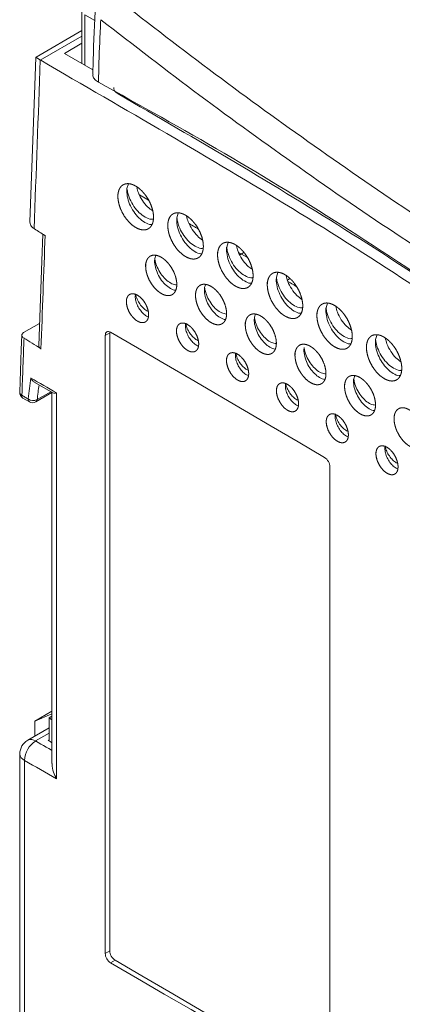
# Model space of a CAD drawing. Units: millimetres. Extents: x 0 to 420, y 0 to 297.
# Drawn here: x 333 to 348, y 219 to 258 of the extents above; entities that cross this region are included whole.
import ezdxf

# ---------------------------------------------------------------- set-up
doc = ezdxf.new("R2010")
doc.units = ezdxf.units.MM

msp = doc.modelspace()

# ---------------------------------------------------------------- linework, layer by layer
at = {"color": 7, "linetype": 'Continuous', "lineweight": 15}
for p, q in [((335.796, 258.58), (335.796, 256.494)), ((335.796, 257.791), (333.983, 256.745)), ((335.106, 256.894), (335.796, 257.292)), ((336.236, 256.239), (335.106, 256.894)), ((337.637, 251.738), (337.581, 251.553)), ((339.609, 250.588), (339.554, 250.403)), ((341.578, 249.424), (341.523, 249.24)), ((338.719, 248.919), (338.679, 248.792)), ((341.993, 249.033), (342.34, 248.83)), ((342.042, 248.938), (342.199, 249.029)), ((343.544, 248.239), (343.489, 248.055)), ((340.686, 247.753), (340.651, 247.641)), ((343.923, 247.942), (344.023, 248)), ((345.506, 247.024), (345.451, 246.841)), ((342.661, 246.602), (342.62, 246.471)), ((334.124, 246.228), (333.493, 245.864)), ((336.898, 245.858), (336.721, 245.756)), ((336.898, 245.858), (336.898, 221.443)), ((336.721, 221.341), (336.721, 245.756)), ((347.458, 245.753), (347.409, 245.59)), ((333.938, 243.895), (334.644, 243.487)), ((346.585, 244.167), (346.546, 244.042)), ((333.974, 243.128), (334.615, 243.498)), ((334.615, 243.503), (334.615, 228.846)), ((334.798, 243.482), (334.798, 228.233)), ((333.462, 243.28), (333.724, 243.128)), ((345.607, 216.143), (345.607, 240.558)), ((333.933, 230.52), (334.615, 230.914)), ((334.615, 230.808), (333.933, 230.52)), ((334.499, 230.643), (334.615, 230.71)), ((334.499, 229.734), (334.499, 230.643)), ((334.499, 230.643), (334.615, 230.575)), ((334.499, 230.251), (333.656, 229.765)), ((333.933, 230.52), (333.933, 229.924)), ((334.463, 229.754), (334.499, 229.774)), ((333.343, 229.223), (333.343, 218.671)), ((333.526, 228.968), (333.526, 218.416)), ((336.898, 221.443), (336.721, 221.341)), ((337.11, 221.076), (336.933, 220.974))]:
    msp.add_line(p, q, dxfattribs=at)
at = {"color": 8, "linetype": 'Continuous', "lineweight": 15}
for p, q in [((336.311, 258.186), (335.913, 258.416)), ((335.913, 258.416), (335.913, 256.426)), ((335.796, 257.578), (334.152, 256.629)), ((334.025, 243.216), (334.569, 243.53)), ((334.499, 230.04), (333.968, 229.734))]:
    msp.add_line(p, q, dxfattribs=at)
at = {"color": 7, "linetype": 'Continuous', "lineweight": 15, "flags": 128}
for points in [[(333.98, 256.739), (333.926, 255.262), (333.741, 250.237)], [(338.075, 251.302), (338.362, 251.136), (338.428, 251.098)], [(334.254, 249.752), (334.215, 248.698), (334.091, 245.343)], [(345.397, 240.927), (344.343, 241.548), (343.287, 242.168), (342.23, 242.788), (341.173, 243.407), (340.114, 244.025), (339.055, 244.644), (337.994, 245.261), (336.933, 245.878)], [(333.42, 245.763), (333.399, 245.198), (333.337, 243.506)], [(333.779, 244.071), (333.906, 243.998), (334.034, 243.924), (334.161, 243.85), (334.288, 243.777), (334.416, 243.703), (334.543, 243.629), (334.67, 243.556), (334.798, 243.482)], [(333.41, 243.394), (333.443, 243.375), (333.476, 243.356), (333.509, 243.337), (333.541, 243.318), (333.574, 243.3), (333.607, 243.281), (333.64, 243.262), (333.673, 243.243)], [(334.615, 229.666), (334.613, 229.667), (334.538, 229.711), (334.463, 229.754)], [(334.798, 228.233), (334.639, 228.325), (334.48, 228.417), (334.321, 228.509), (334.162, 228.601), (334.003, 228.693), (333.844, 228.784), (333.685, 228.876), (333.526, 228.968)], [(345.397, 216.022), (344.343, 216.643), (343.287, 217.263), (342.23, 217.883), (341.173, 218.502), (340.114, 219.121), (339.055, 219.739), (337.994, 220.357), (336.933, 220.974)], [(337.11, 221.076), (338.171, 220.459), (339.232, 219.841), (340.291, 219.223), (341.35, 218.604), (342.407, 217.985), (343.464, 217.365), (344.519, 216.745), (345.574, 216.124)]]:
    msp.add_lwpolyline(points, dxfattribs=at)
at = {"color": 8, "linetype": 'Continuous', "lineweight": 15, "flags": 128}
msp.add_lwpolyline([(333.968, 229.734), (334.072, 229.674), (334.176, 229.614), (334.28, 229.554), (334.384, 229.494), (334.487, 229.434), (334.591, 229.374), (334.615, 229.36)], dxfattribs=at)
at = {"color": 7, "linetype": 'Continuous', "lineweight": 15}
for centre, radius, start, end in [((333.538, 245.758), 0.115, 112.7123, 247.2), ((333.587, 243.496), 0.25, 177.8877, 240.0037), ((333.871, 243.525), 0.345, 234.8819, 296.3753), ((333.849, 243.345), 0.25, 239.9926, 299.9973), ((333.968, 229.223), 0.625, 119.9973, 180), ((334.486, 228.924), 0.96, 122.6009, 177.3939)]:
    msp.add_arc(centre, radius, start, end, dxfattribs=at)
at = {"color": 8, "linetype": 'Continuous', "lineweight": 15}
for centre, radius, start, end in [((333.465, 243.51), 0.128, 181.8576, 244.7256), ((333.531, 243.38), 0.122, 173.2566, 235.4473), ((333.798, 243.23), 0.126, 174.3809, 234.3073), ((333.913, 243.221), 0.111, 303.2982, 357.1226), ((333.785, 229.478), 0.314, 54.3823, 114.3071), ((333.656, 229.254), 0.314, 185.6933, 245.6208)]:
    msp.add_arc(centre, radius, start, end, dxfattribs=at)
at = {"color": 7, "linetype": 'Continuous', "lineweight": 15}
for centre, major_axis, ratio, start_param, end_param in [((-844.203, -443.169), (1203.991, 31948.633), 0.036016, 4.735443, 4.735652), ((-844.203, -429.569), (1665.001, -62.774), 0.600822, 0.807285, 0.80763), ((-844.203, -454.438), (1203.997, 31941.318), 0.036025, 4.735653, 4.735794), ((-844.203, -435.82), (1203.997, 31941.292), 0.036025, 4.735013, 4.735084), ((-844.203, -434.146), (1665.001, -62.77), 0.600821, 0.807424, 0.807994), ((-844.203, -438.465), (1278.485, 9224.918), 0.115697, 4.802379, 4.802469)]:
    msp.add_ellipse(centre, major_axis=major_axis, ratio=ratio, start_param=start_param, end_param=end_param, dxfattribs=at)
at = {"color": 8, "linetype": 'Continuous', "lineweight": 15}
msp.add_ellipse((-844.028, -438.594), major_axis=(1278.695, 9224.823), ratio=0.115714, start_param=4.802395, end_param=4.802459, dxfattribs=at)
at = {"color": 7, "linetype": 'Continuous', "lineweight": 15}
for points, knots in [([(385.117, 233.392), (385.117, 233.392), (385.084, 233.546), (384.897, 234.271), (384.5, 235.55), (383.777, 237.213), (382.879, 238.791), (381.865, 240.235), (380.741, 241.552), (379.419, 242.862), (377.917, 244.147), (376.254, 245.4), (374.583, 246.521), (372.91, 247.545), (371.242, 248.507), (368.677, 249.95), (365.195, 251.941), (360.791, 254.574), (356.383, 257.372), (352.551, 260.076), (349.284, 262.426), (347.485, 263.8), (346.586, 264.487)], [0, 0, 0, 0, 0, 0.009674, 0.043488, 0.07724, 0.10757, 0.13789, 0.167602, 0.197353, 0.237644, 0.278017, 0.318674, 0.359575, 0.400511, 0.441178, 0.547741, 0.654376, 0.760931, 0.867387, 0.933709, 1, 1, 1, 1]), ([(385.294, 233.871), (385.248, 234.057), (385.126, 234.546), (384.875, 235.34), (384.531, 236.26), (384.127, 237.17), (383.666, 238.062), (383.171, 238.896), (382.641, 239.682), (382.075, 240.434), (381.465, 241.169), (380.807, 241.887), (380.112, 242.579), (379.375, 243.247), (378.582, 243.912), (377.708, 244.59), (376.711, 245.313), (375.526, 246.13), (374.163, 247.011), (372.607, 247.959), (370.8, 249.006), (368.396, 250.359), (365.636, 251.934), (362.766, 253.621), (360.232, 255.17), (357.91, 256.652), (355.665, 258.155), (353.372, 259.766), (350.984, 261.506), (348.82, 263.088), (347.483, 264.123), (346.953, 264.533)], [0, 0, 0, 0, 0.011404, 0.030008, 0.047782, 0.066557, 0.08436, 0.101346, 0.117492, 0.133616, 0.15026, 0.167447, 0.18516, 0.203162, 0.22237, 0.243669, 0.267361, 0.295556, 0.330652, 0.36751, 0.41019, 0.464007, 0.545215, 0.613471, 0.674794, 0.731141, 0.783806, 0.839855, 0.900096, 0.960408, 1, 1, 1, 1]), ([(337.171, 259.052), (338.469, 258.05), (341.066, 256.044), (345.008, 253.204), (348.988, 250.451), (353.022, 247.942), (356.537, 245.869), (359.538, 244.196), (362.011, 242.831), (364.478, 241.375), (366.504, 240.018), (368.084, 238.826), (369.224, 237.858), (370.322, 236.761), (371.339, 235.508), (372.248, 234.1), (372.992, 232.559), (373.602, 230.838), (374, 228.998), (374.199, 227.718), (374.22, 227.102), (374.22, 227.102)], [0, 0, 0, 0, 0.096097, 0.192235, 0.290687, 0.389219, 0.487744, 0.547462, 0.607228, 0.666889, 0.726464, 0.755288, 0.784124, 0.812852, 0.841874, 0.870862, 0.900241, 0.929637, 0.964785, 1, 1, 1, 1, 1]), ([(336.326, 258.548), (336.288, 257.818), (336.243, 256.979), (336.235, 256.16), (336.234, 256.054)], [0, 0, 0, 0, 0.86973, 1, 1, 1, 1]), ([(336.545, 258.224), (336.53, 257.923), (336.488, 257.094), (336.465, 256.275), (336.45, 255.754)], [0, 0, 0, 0, 0.36328, 1, 1, 1, 1]), ([(373.133, 227.419), (373.072, 227.955), (372.95, 229.026), (372.586, 230.632), (372.06, 232.175), (371.383, 233.608), (370.547, 234.918), (369.595, 236.098), (368.552, 237.14), (367.455, 238.068), (365.909, 239.23), (363.907, 240.564), (361.454, 242.002), (358.996, 243.349), (355.998, 245.009), (352.474, 247.079), (348.418, 249.591), (344.418, 252.352), (340.457, 255.203), (337.849, 257.217), (336.545, 258.224)], [0, 0, 0, 0, 0.030412, 0.060777, 0.088549, 0.116303, 0.143844, 0.171421, 0.199668, 0.228027, 0.256374, 0.316903, 0.377521, 0.438248, 0.498926, 0.600176, 0.701434, 0.802607, 0.901325, 1, 1, 1, 1]), ([(334.152, 256.629), (334.117, 256.651), (334.047, 256.696), (333.989, 256.734), (333.987, 256.737), (333.987, 256.739)], [0, 0, 0, 0, 0.324581, 0.647381, 1, 1, 1, 1]), ([(372.807, 227.118), (369.805, 230.373), (366.725, 233.41), (362.786, 236.959), (361.993, 237.657), (360.402, 239.026), (359.603, 239.698), (357.202, 241.675), (355.59, 242.942), (352.345, 245.359), (350.71, 246.509), (347.424, 248.707), (345.777, 249.751), (340.822, 252.785), (337.502, 254.683), (334.168, 256.619)], [0, 0, 0, 0, 0.25, 0.25, 0.3125, 0.3125, 0.375, 0.375, 0.5, 0.5, 0.625, 0.625, 0.75, 0.75, 1, 1, 1, 1]), ([(336.45, 255.754), (336.397, 255.789), (336.292, 255.861), (336.226, 255.971), (336.237, 256.035), (336.24, 256.053)], [0, 0, 0, 0, 0.42046, 0.84093, 1, 1, 1, 1]), ([(373.133, 227.419), (371.997, 228.649), (369.726, 231.107), (366.346, 234.408), (363.054, 237.414), (359.858, 240.138), (356.025, 243.201), (351.537, 246.506), (346.463, 249.9), (341.431, 252.995), (338.111, 254.834), (336.45, 255.754)], [0, 0, 0, 0, 0.100149, 0.200302, 0.288207, 0.376152, 0.464066, 0.600908, 0.737764, 0.868878, 1, 1, 1, 1]), ([(337.232, 255.293), (337.189, 255.325), (337.101, 255.388), (337.047, 255.481), (337.056, 255.534), (337.058, 255.547)], [0, 0, 0, 0, 0.431282, 0.862565, 1, 1, 1, 1]), ([(337.232, 255.293), (338.782, 254.396), (340.328, 253.496), (343.414, 251.663), (344.953, 250.729), (348.025, 248.789), (349.559, 247.781), (352.606, 245.671), (354.121, 244.568), (357.134, 242.261), (358.631, 241.058), (360.864, 239.187), (361.607, 238.552), (363.085, 237.262), (363.82, 236.607), (367.476, 233.275), (370.34, 230.436), (373.137, 227.406)], [0, 0, 0, 0, 0.125, 0.125, 0.25, 0.25, 0.375, 0.375, 0.5, 0.5, 0.625, 0.625, 0.6875, 0.6875, 0.75, 0.75, 1, 1, 1, 1]), ([(337.221, 251.352), (337.221, 251.19), (337.226, 251.134), (337.244, 251.019), (337.258, 250.96), (337.293, 250.84), (337.315, 250.781), (337.366, 250.662), (337.395, 250.603), (337.493, 250.433), (337.572, 250.327), (337.741, 250.147), (337.834, 250.071), (337.972, 249.991), (338.018, 249.969), (338.109, 249.937), (338.153, 249.927), (338.238, 249.918), (338.279, 249.92), (338.355, 249.935), (338.391, 249.948), (338.457, 249.986), (338.486, 250.01), (338.537, 250.069), (338.559, 250.104), (338.594, 250.182), (338.608, 250.225), (338.626, 250.319), (338.63, 250.371), (338.63, 250.477), (338.626, 250.533), (338.608, 250.648), (338.594, 250.708), (338.542, 250.886), (338.489, 251.008), (338.392, 251.177), (338.356, 251.233), (338.279, 251.337), (338.239, 251.385), (338.154, 251.476), (338.109, 251.518), (338.019, 251.591), (337.973, 251.623), (337.88, 251.677), (337.834, 251.699), (337.744, 251.73), (337.7, 251.741), (337.614, 251.75), (337.574, 251.748), (337.497, 251.733), (337.461, 251.72), (337.396, 251.683), (337.367, 251.658), (337.315, 251.599), (337.293, 251.564), (337.24, 251.448), (337.221, 251.352), (337.221, 251.19)], [-0.0625, -0.0625, 0, 0, 0.03125, 0.03125, 0.0625, 0.0625, 0.09375, 0.09375, 0.125, 0.125, 0.1875, 0.1875, 0.25, 0.25, 0.28125, 0.28125, 0.3125, 0.3125, 0.34375, 0.34375, 0.375, 0.375, 0.40625, 0.40625, 0.4375, 0.4375, 0.46875, 0.46875, 0.5, 0.5, 0.53125, 0.53125, 0.5625, 0.5625, 0.625, 0.625, 0.65625, 0.65625, 0.6875, 0.6875, 0.71875, 0.71875, 0.75, 0.75, 0.78125, 0.78125, 0.8125, 0.8125, 0.84375, 0.84375, 0.875, 0.875, 0.90625, 0.90625, 0.9375, 0.9375, 1, 1, 1.03125, 1.03125]), ([(337.581, 251.553), (337.58, 251.546), (337.57, 251.454), (337.581, 251.253), (337.675, 250.941), (337.837, 250.64), (338.05, 250.382), (338.285, 250.207), (338.469, 250.122), (338.552, 250.133), (338.568, 250.134)], [0, 0, 0, 0, 0.013331, 0.171578, 0.329823, 0.488069, 0.646316, 0.804563, 0.962812, 1, 1, 1, 1]), ([(337.581, 251.553), (337.591, 251.493), (337.615, 251.334), (337.72, 251.061), (337.899, 250.772), (338.123, 250.534), (338.36, 250.386), (338.538, 250.326), (338.613, 250.348), (338.626, 250.351)], [0, 0, 0, 0, 0.104438, 0.276795, 0.449152, 0.621509, 0.793868, 0.966227, 1, 1, 1, 1]), ([(338.597, 250.67), (338.528, 250.72), (338.379, 250.826), (338.181, 251.081), (338.032, 251.35), (337.99, 251.521), (337.973, 251.589)], [0, 0, 0, 0, 0.247403, 0.529216, 0.811027, 1, 1, 1, 1]), ([(339.194, 250.202), (339.194, 250.04), (339.198, 249.984), (339.216, 249.87), (339.23, 249.81), (339.265, 249.69), (339.287, 249.631), (339.338, 249.512), (339.368, 249.453), (339.465, 249.283), (339.543, 249.177), (339.713, 248.996), (339.805, 248.921), (339.943, 248.841), (339.989, 248.819), (340.08, 248.787), (340.123, 248.777), (340.208, 248.768), (340.25, 248.769), (340.326, 248.784), (340.361, 248.797), (340.427, 248.835), (340.456, 248.859), (340.507, 248.918), (340.529, 248.953), (340.564, 249.031), (340.578, 249.074), (340.596, 249.168), (340.6, 249.22), (340.6, 249.326), (340.596, 249.382), (340.578, 249.497), (340.564, 249.557), (340.512, 249.735), (340.46, 249.857), (340.363, 250.027), (340.326, 250.082), (340.25, 250.186), (340.21, 250.235), (340.125, 250.326), (340.08, 250.367), (339.99, 250.441), (339.944, 250.473), (339.852, 250.527), (339.806, 250.548), (339.716, 250.58), (339.671, 250.591), (339.586, 250.6), (339.546, 250.598), (339.469, 250.583), (339.433, 250.57), (339.368, 250.533), (339.339, 250.509), (339.287, 250.45), (339.265, 250.415), (339.213, 250.298), (339.194, 250.202), (339.194, 250.04)], [-0.0625, -0.0625, 0, 0, 0.03125, 0.03125, 0.0625, 0.0625, 0.09375, 0.09375, 0.125, 0.125, 0.1875, 0.1875, 0.25, 0.25, 0.28125, 0.28125, 0.3125, 0.3125, 0.34375, 0.34375, 0.375, 0.375, 0.40625, 0.40625, 0.4375, 0.4375, 0.46875, 0.46875, 0.5, 0.5, 0.53125, 0.53125, 0.5625, 0.5625, 0.625, 0.625, 0.65625, 0.65625, 0.6875, 0.6875, 0.71875, 0.71875, 0.75, 0.75, 0.78125, 0.78125, 0.8125, 0.8125, 0.84375, 0.84375, 0.875, 0.875, 0.90625, 0.90625, 0.9375, 0.9375, 1, 1, 1.03125, 1.03125]), ([(340.567, 249.521), (340.498, 249.57), (340.35, 249.676), (340.152, 249.931), (340, 250.21), (339.956, 250.39), (339.937, 250.468)], [0, 0, 0, 0, 0.23931, 0.514404, 0.789495, 1, 1, 1, 1]), ([(333.923, 249.959), (333.9, 249.975), (333.832, 250.022), (333.754, 250.117), (333.746, 250.198), (333.743, 250.237)], [0, 0, 0, 0, 0.201907, 0.609911, 1, 1, 1, 1]), ([(339.554, 250.403), (339.553, 250.396), (339.542, 250.304), (339.553, 250.103), (339.647, 249.791), (339.809, 249.491), (340.021, 249.232), (340.257, 249.057), (340.44, 248.972), (340.523, 248.982), (340.538, 248.984)], [0, 0, 0, 0, 0.013336, 0.171643, 0.329951, 0.488258, 0.646567, 0.804878, 0.963191, 1, 1, 1, 1]), ([(339.554, 250.403), (339.563, 250.343), (339.587, 250.185), (339.692, 249.911), (339.871, 249.622), (340.094, 249.384), (340.331, 249.236), (340.509, 249.175), (340.584, 249.197), (340.596, 249.201)], [0, 0, 0, 0, 0.104493, 0.276943, 0.449393, 0.621845, 0.794299, 0.966755, 1, 1, 1, 1]), ([(340.038, 250.17), (340.113, 250.126), (340.229, 250.059), (340.346, 249.991), (340.388, 249.967)], [0, 0, 0, 0, 0.640158, 1, 1, 1, 1]), ([(341.163, 249.039), (341.163, 248.877), (341.168, 248.821), (341.186, 248.706), (341.199, 248.646), (341.234, 248.527), (341.256, 248.467), (341.307, 248.349), (341.337, 248.289), (341.434, 248.12), (341.512, 248.013), (341.681, 247.832), (341.773, 247.757), (341.911, 247.676), (341.957, 247.654), (342.047, 247.623), (342.091, 247.612), (342.176, 247.603), (342.217, 247.605), (342.293, 247.619), (342.329, 247.632), (342.394, 247.67), (342.423, 247.694), (342.474, 247.753), (342.496, 247.788), (342.531, 247.866), (342.545, 247.909), (342.563, 248.003), (342.567, 248.055), (342.567, 248.161), (342.563, 248.217), (342.545, 248.333), (342.531, 248.392), (342.479, 248.57), (342.427, 248.692), (342.33, 248.862), (342.294, 248.918), (342.217, 249.022), (342.177, 249.07), (342.092, 249.161), (342.048, 249.203), (341.958, 249.277), (341.912, 249.309), (341.82, 249.363), (341.774, 249.384), (341.684, 249.416), (341.64, 249.427), (341.555, 249.436), (341.514, 249.434), (341.438, 249.42), (341.402, 249.407), (341.337, 249.369), (341.308, 249.345), (341.256, 249.286), (341.234, 249.251), (341.182, 249.135), (341.163, 249.039), (341.163, 248.877)], [-0.0625, -0.0625, 0, 0, 0.03125, 0.03125, 0.0625, 0.0625, 0.09375, 0.09375, 0.125, 0.125, 0.1875, 0.1875, 0.25, 0.25, 0.28125, 0.28125, 0.3125, 0.3125, 0.34375, 0.34375, 0.375, 0.375, 0.40625, 0.40625, 0.4375, 0.4375, 0.46875, 0.46875, 0.5, 0.5, 0.53125, 0.53125, 0.5625, 0.5625, 0.625, 0.625, 0.65625, 0.65625, 0.6875, 0.6875, 0.71875, 0.71875, 0.75, 0.75, 0.78125, 0.78125, 0.8125, 0.8125, 0.84375, 0.84375, 0.875, 0.875, 0.90625, 0.90625, 0.9375, 0.9375, 1, 1, 1.03125, 1.03125]), ([(342.499, 248.386), (342.443, 248.427), (342.308, 248.524), (342.121, 248.768), (341.969, 249.046), (341.926, 249.225), (341.907, 249.303)], [0, 0, 0, 0, 0.205917, 0.493799, 0.781674, 1, 1, 1, 1]), ([(338.319, 248.578), (338.319, 248.437), (338.323, 248.388), (338.338, 248.287), (338.35, 248.235), (338.381, 248.131), (338.4, 248.079), (338.445, 247.975), (338.471, 247.923), (338.556, 247.774), (338.625, 247.681), (338.773, 247.524), (338.854, 247.458), (338.974, 247.387), (339.015, 247.368), (339.094, 247.34), (339.133, 247.331), (339.207, 247.324), (339.243, 247.325), (339.31, 247.338), (339.341, 247.349), (339.398, 247.382), (339.424, 247.404), (339.469, 247.455), (339.488, 247.486), (339.519, 247.554), (339.53, 247.592), (339.546, 247.674), (339.55, 247.719), (339.55, 247.859), (339.534, 247.962), (339.473, 248.17), (339.427, 248.277), (339.342, 248.425), (339.31, 248.474), (339.243, 248.565), (339.208, 248.607), (339.134, 248.687), (339.094, 248.723), (339.016, 248.787), (338.976, 248.815), (338.854, 248.887), (338.774, 248.915), (338.662, 248.926), (338.627, 248.925), (338.56, 248.912), (338.528, 248.9), (338.442, 248.851), (338.397, 248.798), (338.335, 248.662), (338.319, 248.578), (338.319, 248.437)], [-0.0625, -0.0625, 0, 0, 0.03125, 0.03125, 0.0625, 0.0625, 0.09375, 0.09375, 0.125, 0.125, 0.1875, 0.1875, 0.25, 0.25, 0.28125, 0.28125, 0.3125, 0.3125, 0.34375, 0.34375, 0.375, 0.375, 0.40625, 0.40625, 0.4375, 0.4375, 0.46875, 0.46875, 0.5, 0.5, 0.5625, 0.5625, 0.625, 0.625, 0.65625, 0.65625, 0.6875, 0.6875, 0.71875, 0.71875, 0.75, 0.75, 0.8125, 0.8125, 0.84375, 0.84375, 0.875, 0.875, 0.9375, 0.9375, 1, 1, 1.03125, 1.03125]), ([(341.523, 249.24), (341.522, 249.233), (341.512, 249.141), (341.523, 248.94), (341.616, 248.628), (341.778, 248.327), (341.99, 248.069), (342.225, 247.892), (342.407, 247.808), (342.49, 247.818), (342.506, 247.819)], [0, 0, 0, 0, 0.013343, 0.171711, 0.330078, 0.488447, 0.646818, 0.805193, 0.963571, 1, 1, 1, 1]), ([(341.523, 249.24), (341.532, 249.18), (341.557, 249.021), (341.661, 248.748), (341.839, 248.458), (342.063, 248.22), (342.299, 248.072), (342.476, 248.011), (342.551, 248.033), (342.563, 248.036)], [0, 0, 0, 0, 0.1045498, 0.2770922, 0.4496355, 0.6221824, 0.7947337, 0.967287, 1, 1, 1, 1]), ([(338.679, 248.792), (338.678, 248.782), (338.667, 248.698), (338.677, 248.517), (338.759, 248.244), (338.901, 247.981), (339.087, 247.755), (339.293, 247.604), (339.44, 247.53), (339.501, 247.535), (339.502, 247.535)], [0, 0, 0, 0, 0.022857, 0.185082, 0.347305, 0.509529, 0.671754, 0.83398, 0.996208, 1, 1, 1, 1]), ([(338.679, 248.792), (338.687, 248.745), (338.709, 248.61), (338.799, 248.377), (338.955, 248.122), (339.15, 247.917), (339.357, 247.779), (339.483, 247.76), (339.544, 247.75)], [0, 0, 0, 0, 0.100305, 0.282828, 0.465353, 0.647879, 0.830407, 1, 1, 1, 1]), ([(343.129, 247.854), (343.129, 247.692), (343.134, 247.636), (343.151, 247.521), (343.165, 247.461), (343.2, 247.342), (343.222, 247.282), (343.273, 247.164), (343.302, 247.104), (343.399, 246.934), (343.477, 246.828), (343.646, 246.647), (343.738, 246.571), (343.875, 246.491), (343.922, 246.469), (344.012, 246.437), (344.055, 246.427), (344.14, 246.418), (344.181, 246.419), (344.257, 246.433), (344.293, 246.446), (344.358, 246.484), (344.387, 246.508), (344.438, 246.567), (344.46, 246.602), (344.495, 246.68), (344.508, 246.723), (344.526, 246.817), (344.531, 246.868), (344.531, 246.975), (344.526, 247.031), (344.508, 247.146), (344.495, 247.206), (344.443, 247.384), (344.391, 247.506), (344.294, 247.676), (344.258, 247.732), (344.182, 247.836), (344.141, 247.885), (344.057, 247.975), (344.012, 248.017), (343.923, 248.091), (343.877, 248.123), (343.785, 248.177), (343.739, 248.199), (343.649, 248.231), (343.605, 248.241), (343.52, 248.25), (343.48, 248.249), (343.403, 248.235), (343.367, 248.221), (343.302, 248.184), (343.273, 248.16), (343.222, 248.101), (343.2, 248.066), (343.148, 247.95), (343.129, 247.854), (343.129, 247.692)], [-0.0625, -0.0625, 0, 0, 0.03125, 0.03125, 0.0625, 0.0625, 0.09375, 0.09375, 0.125, 0.125, 0.1875, 0.1875, 0.25, 0.25, 0.28125, 0.28125, 0.3125, 0.3125, 0.34375, 0.34375, 0.375, 0.375, 0.40625, 0.40625, 0.4375, 0.4375, 0.46875, 0.46875, 0.5, 0.5, 0.53125, 0.53125, 0.5625, 0.5625, 0.625, 0.625, 0.65625, 0.65625, 0.6875, 0.6875, 0.71875, 0.71875, 0.75, 0.75, 0.78125, 0.78125, 0.8125, 0.8125, 0.84375, 0.84375, 0.875, 0.875, 0.90625, 0.90625, 0.9375, 0.9375, 1, 1, 1.03125, 1.03125]), ([(340.29, 247.427), (340.29, 247.286), (340.294, 247.237), (340.31, 247.136), (340.322, 247.084), (340.353, 246.98), (340.372, 246.928), (340.416, 246.824), (340.442, 246.772), (340.527, 246.623), (340.596, 246.53), (340.744, 246.372), (340.825, 246.306), (340.945, 246.236), (340.986, 246.217), (341.065, 246.189), (341.103, 246.18), (341.177, 246.172), (341.213, 246.173), (341.28, 246.186), (341.311, 246.197), (341.368, 246.23), (341.394, 246.252), (341.438, 246.303), (341.458, 246.334), (341.489, 246.402), (341.5, 246.44), (341.516, 246.522), (341.52, 246.567), (341.52, 246.707), (341.504, 246.81), (341.443, 247.018), (341.397, 247.125), (341.312, 247.273), (341.281, 247.322), (341.214, 247.413), (341.178, 247.456), (341.104, 247.535), (341.065, 247.572), (340.986, 247.636), (340.947, 247.664), (340.825, 247.735), (340.745, 247.763), (340.633, 247.775), (340.598, 247.774), (340.531, 247.761), (340.499, 247.749), (340.414, 247.7), (340.368, 247.647), (340.307, 247.511), (340.29, 247.427), (340.29, 247.286)], [-0.0625, -0.0625, 0, 0, 0.03125, 0.03125, 0.0625, 0.0625, 0.09375, 0.09375, 0.125, 0.125, 0.1875, 0.1875, 0.25, 0.25, 0.28125, 0.28125, 0.3125, 0.3125, 0.34375, 0.34375, 0.375, 0.375, 0.40625, 0.40625, 0.4375, 0.4375, 0.46875, 0.46875, 0.5, 0.5, 0.5625, 0.5625, 0.625, 0.625, 0.65625, 0.65625, 0.6875, 0.6875, 0.71875, 0.71875, 0.75, 0.75, 0.8125, 0.8125, 0.84375, 0.84375, 0.875, 0.875, 0.9375, 0.9375, 1, 1, 1.03125, 1.03125]), ([(343.489, 248.055), (343.488, 248.048), (343.477, 247.956), (343.488, 247.755), (343.582, 247.443), (343.743, 247.142), (343.955, 246.883), (344.189, 246.707), (344.371, 246.622), (344.454, 246.632), (344.469, 246.634)], [0, 0, 0, 0, 0.013349, 0.171778, 0.330204, 0.488634, 0.647069, 0.805509, 0.963953, 1, 1, 1, 1]), ([(343.489, 248.055), (343.498, 247.995), (343.522, 247.836), (343.627, 247.563), (343.805, 247.273), (344.028, 247.034), (344.264, 246.886), (344.44, 246.825), (344.515, 246.847), (344.526, 246.85)], [0, 0, 0, 0, 0.1046049, 0.2772397, 0.4498767, 0.6225192, 0.7951681, 0.9678202, 1, 1, 1, 1]), ([(344.496, 247.175), (344.429, 247.223), (344.283, 247.328), (344.087, 247.582), (343.935, 247.86), (343.892, 248.039), (343.873, 248.116)], [0, 0, 0, 0, 0.23682, 0.514187, 0.791548, 1, 1, 1, 1]), ([(343.938, 247.889), (344.008, 247.848), (344.123, 247.78), (344.238, 247.711), (344.283, 247.683)], [0, 0, 0, 0, 0.606687, 1, 1, 1, 1]), ([(337.556, 247.151), (337.556, 247.017), (337.567, 246.944), (337.612, 246.794), (337.644, 246.719), (337.726, 246.577), (337.775, 246.511), (337.881, 246.398), (337.939, 246.351), (338.053, 246.284), (338.111, 246.264), (338.218, 246.253), (338.266, 246.262), (338.348, 246.31), (338.381, 246.347), (338.414, 246.42), (338.422, 246.447), (338.434, 246.506), (338.436, 246.538), (338.436, 246.638), (338.425, 246.712), (338.381, 246.86), (338.348, 246.936), (338.267, 247.078), (338.218, 247.144), (338.112, 247.258), (338.055, 247.304), (337.939, 247.372), (337.882, 247.392), (337.801, 247.4), (337.776, 247.399), (337.728, 247.39), (337.706, 247.382), (337.645, 247.347), (337.612, 247.309), (337.568, 247.212), (337.556, 247.151), (337.556, 247.017)], [-0.0625, -0.0625, 0, 0, 0.0625, 0.0625, 0.125, 0.125, 0.1875, 0.1875, 0.25, 0.25, 0.3125, 0.3125, 0.375, 0.375, 0.4375, 0.4375, 0.46875, 0.46875, 0.5, 0.5, 0.5625, 0.5625, 0.625, 0.625, 0.6875, 0.6875, 0.75, 0.75, 0.8125, 0.8125, 0.84375, 0.84375, 0.875, 0.875, 0.9375, 0.9375, 1, 1, 1.0625, 1.0625]), ([(337.92, 247.392), (337.917, 247.375), (337.905, 247.307), (337.913, 247.166), (337.972, 246.972), (338.073, 246.783), (338.206, 246.625), (338.33, 246.522), (338.402, 246.5), (338.426, 246.492)], [0, 0, 0, 0, 0.056836, 0.228534, 0.400228, 0.571926, 0.743624, 0.915322, 1, 1, 1, 1]), ([(337.92, 247.392), (337.924, 247.369), (337.941, 247.284), (338, 247.13), (338.112, 246.948), (338.251, 246.805), (338.36, 246.723), (338.414, 246.711), (338.42, 246.71)], [0, 0, 0, 0, 0.079994, 0.302305, 0.524618, 0.746931, 0.969246, 1, 1, 1, 1]), ([(340.651, 247.641), (340.65, 247.631), (340.639, 247.547), (340.649, 247.366), (340.731, 247.093), (340.873, 246.83), (341.059, 246.604), (341.263, 246.452), (341.41, 246.379), (341.471, 246.384), (341.472, 246.384)], [0, 0, 0, 0, 0.02287, 0.185166, 0.347463, 0.50976, 0.672061, 0.834364, 0.996669, 1, 1, 1, 1]), ([(340.651, 247.641), (340.659, 247.594), (340.681, 247.459), (340.77, 247.226), (340.927, 246.971), (341.121, 246.766), (341.328, 246.628), (341.453, 246.608), (341.514, 246.599)], [0, 0, 0, 0, 0.100362, 0.282988, 0.465617, 0.648249, 0.830884, 1, 1, 1, 1]), ([(345.091, 246.639), (345.091, 246.478), (345.096, 246.422), (345.114, 246.307), (345.127, 246.247), (345.162, 246.128), (345.184, 246.068), (345.235, 245.949), (345.264, 245.89), (345.361, 245.72), (345.439, 245.613), (345.608, 245.432), (345.7, 245.357), (345.837, 245.276), (345.883, 245.254), (345.973, 245.222), (346.016, 245.211), (346.101, 245.202), (346.142, 245.204), (346.218, 245.218), (346.253, 245.231), (346.318, 245.269), (346.347, 245.293), (346.398, 245.351), (346.42, 245.386), (346.455, 245.464), (346.468, 245.508), (346.486, 245.602), (346.491, 245.653), (346.491, 245.76), (346.486, 245.815), (346.468, 245.931), (346.455, 245.99), (346.403, 246.169), (346.351, 246.291), (346.254, 246.461), (346.218, 246.516), (346.142, 246.621), (346.102, 246.669), (346.017, 246.76), (345.973, 246.802), (345.884, 246.876), (345.838, 246.908), (345.746, 246.963), (345.7, 246.984), (345.611, 247.016), (345.566, 247.027), (345.482, 247.036), (345.441, 247.035), (345.365, 247.02), (345.329, 247.007), (345.265, 246.97), (345.236, 246.946), (345.184, 246.887), (345.163, 246.852), (345.11, 246.736), (345.091, 246.639), (345.091, 246.478)], [-0.0625, -0.0625, 0, 0, 0.03125, 0.03125, 0.0625, 0.0625, 0.09375, 0.09375, 0.125, 0.125, 0.1875, 0.1875, 0.25, 0.25, 0.28125, 0.28125, 0.3125, 0.3125, 0.34375, 0.34375, 0.375, 0.375, 0.40625, 0.40625, 0.4375, 0.4375, 0.46875, 0.46875, 0.5, 0.5, 0.53125, 0.53125, 0.5625, 0.5625, 0.625, 0.625, 0.65625, 0.65625, 0.6875, 0.6875, 0.71875, 0.71875, 0.75, 0.75, 0.78125, 0.78125, 0.8125, 0.8125, 0.84375, 0.84375, 0.875, 0.875, 0.90625, 0.90625, 0.9375, 0.9375, 1, 1, 1.03125, 1.03125]), ([(342.259, 246.257), (342.259, 246.116), (342.263, 246.067), (342.279, 245.966), (342.291, 245.914), (342.322, 245.809), (342.34, 245.757), (342.385, 245.654), (342.411, 245.602), (342.496, 245.453), (342.564, 245.36), (342.712, 245.202), (342.793, 245.136), (342.913, 245.065), (342.954, 245.046), (343.032, 245.018), (343.071, 245.009), (343.145, 245.001), (343.181, 245.002), (343.247, 245.015), (343.278, 245.026), (343.336, 245.059), (343.361, 245.081), (343.405, 245.132), (343.425, 245.162), (343.455, 245.231), (343.467, 245.268), (343.483, 245.351), (343.487, 245.396), (343.487, 245.536), (343.471, 245.639), (343.41, 245.847), (343.364, 245.953), (343.279, 246.102), (343.248, 246.151), (343.181, 246.242), (343.146, 246.285), (343.072, 246.364), (343.033, 246.401), (342.954, 246.465), (342.914, 246.493), (342.793, 246.564), (342.713, 246.593), (342.601, 246.605), (342.566, 246.603), (342.499, 246.591), (342.468, 246.579), (342.383, 246.53), (342.337, 246.477), (342.276, 246.341), (342.259, 246.257), (342.259, 246.116)], [-0.0625, -0.0625, 0, 0, 0.03125, 0.03125, 0.0625, 0.0625, 0.09375, 0.09375, 0.125, 0.125, 0.1875, 0.1875, 0.25, 0.25, 0.28125, 0.28125, 0.3125, 0.3125, 0.34375, 0.34375, 0.375, 0.375, 0.40625, 0.40625, 0.4375, 0.4375, 0.46875, 0.46875, 0.5, 0.5, 0.5625, 0.5625, 0.625, 0.625, 0.65625, 0.65625, 0.6875, 0.6875, 0.71875, 0.71875, 0.75, 0.75, 0.8125, 0.8125, 0.84375, 0.84375, 0.875, 0.875, 0.9375, 0.9375, 1, 1, 1.03125, 1.03125]), ([(345.451, 246.841), (345.45, 246.834), (345.44, 246.741), (345.451, 246.541), (345.544, 246.229), (345.705, 245.927), (345.917, 245.669), (346.151, 245.492), (346.332, 245.407), (346.414, 245.417), (346.429, 245.418)], [0, 0, 0, 0, 0.013356, 0.171844, 0.33033, 0.488822, 0.647318, 0.805824, 0.964336, 1, 1, 1, 1]), ([(345.451, 246.841), (345.46, 246.781), (345.485, 246.622), (345.589, 246.349), (345.766, 246.058), (345.989, 245.82), (346.225, 245.671), (346.401, 245.61), (346.475, 245.631), (346.486, 245.635)], [0, 0, 0, 0, 0.10466, 0.277387, 0.450117, 0.622856, 0.795604, 0.968356, 1, 1, 1, 1]), ([(346.459, 245.958), (346.391, 246.007), (346.245, 246.113), (346.049, 246.368), (345.898, 246.645), (345.855, 246.823), (345.836, 246.899)], [0, 0, 0, 0, 0.239066, 0.516313, 0.793548, 1, 1, 1, 1]), ([(339.537, 245.996), (339.537, 245.861), (339.549, 245.788), (339.593, 245.639), (339.625, 245.563), (339.707, 245.421), (339.756, 245.355), (339.861, 245.242), (339.919, 245.195), (340.034, 245.128), (340.091, 245.108), (340.198, 245.097), (340.246, 245.106), (340.328, 245.153), (340.361, 245.19), (340.394, 245.264), (340.402, 245.291), (340.413, 245.349), (340.416, 245.382), (340.416, 245.482), (340.405, 245.555), (340.361, 245.704), (340.328, 245.78), (340.247, 245.921), (340.199, 245.988), (340.092, 246.101), (340.035, 246.148), (339.919, 246.216), (339.862, 246.236), (339.782, 246.244), (339.757, 246.243), (339.709, 246.234), (339.687, 246.226), (339.626, 246.191), (339.593, 246.153), (339.549, 246.056), (339.537, 245.996), (339.537, 245.861)], [-0.0625, -0.0625, 0, 0, 0.0625, 0.0625, 0.125, 0.125, 0.1875, 0.1875, 0.25, 0.25, 0.3125, 0.3125, 0.375, 0.375, 0.4375, 0.4375, 0.46875, 0.46875, 0.5, 0.5, 0.5625, 0.5625, 0.625, 0.625, 0.6875, 0.6875, 0.75, 0.75, 0.8125, 0.8125, 0.84375, 0.84375, 0.875, 0.875, 0.9375, 0.9375, 1, 1, 1.0625, 1.0625]), ([(339.901, 246.236), (339.898, 246.219), (339.886, 246.151), (339.895, 246.01), (339.953, 245.816), (340.054, 245.627), (340.186, 245.469), (340.311, 245.366), (340.383, 245.344), (340.406, 245.336)], [0, 0, 0, 0, 0.056867, 0.228654, 0.40044, 0.572228, 0.74402, 0.915812, 1, 1, 1, 1]), ([(339.901, 246.236), (339.905, 246.213), (339.922, 246.128), (339.981, 245.974), (340.093, 245.792), (340.231, 245.649), (340.341, 245.567), (340.394, 245.555), (340.4, 245.554)], [0, 0, 0, 0, 0.080086, 0.302663, 0.52524, 0.747821, 0.970404, 1, 1, 1, 1]), ([(342.62, 246.471), (342.619, 246.461), (342.608, 246.377), (342.618, 246.196), (342.7, 245.923), (342.841, 245.66), (343.027, 245.433), (343.231, 245.282), (343.378, 245.208), (343.438, 245.213), (343.439, 245.213)], [0, 0, 0, 0, 0.022881, 0.185251, 0.347622, 0.509992, 0.672368, 0.834748, 0.997132, 1, 1, 1, 1]), ([(342.62, 246.471), (342.628, 246.424), (342.65, 246.289), (342.739, 246.055), (342.895, 245.801), (343.089, 245.596), (343.295, 245.457), (343.42, 245.437), (343.48, 245.428)], [0, 0, 0, 0, 0.100417, 0.283148, 0.465881, 0.648619, 0.831362, 1, 1, 1, 1]), ([(336.721, 245.756), (336.721, 245.82), (336.744, 245.871), (336.822, 245.916), (336.877, 245.91), (336.933, 245.878)], [0, 0, 0, 0, 0.5, 0.5, 1, 1, 1, 1]), ([(344.224, 245.06), (344.224, 244.919), (344.228, 244.87), (344.244, 244.77), (344.255, 244.717), (344.286, 244.613), (344.305, 244.561), (344.349, 244.457), (344.375, 244.405), (344.46, 244.256), (344.529, 244.162), (344.676, 244.004), (344.757, 243.938), (344.877, 243.868), (344.917, 243.848), (344.996, 243.82), (345.034, 243.811), (345.108, 243.803), (345.144, 243.805), (345.21, 243.817), (345.241, 243.829), (345.298, 243.861), (345.324, 243.883), (345.368, 243.934), (345.387, 243.964), (345.418, 244.033), (345.43, 244.071), (345.445, 244.153), (345.449, 244.198), (345.449, 244.338), (345.433, 244.441), (345.372, 244.649), (345.327, 244.756), (345.242, 244.904), (345.211, 244.953), (345.144, 245.044), (345.109, 245.087), (345.035, 245.167), (344.996, 245.203), (344.918, 245.268), (344.878, 245.296), (344.757, 245.367), (344.677, 245.396), (344.566, 245.407), (344.53, 245.406), (344.464, 245.394), (344.432, 245.382), (344.347, 245.333), (344.302, 245.28), (344.24, 245.145), (344.224, 245.06), (344.224, 244.919)], [-0.0625, -0.0625, 0, 0, 0.03125, 0.03125, 0.0625, 0.0625, 0.09375, 0.09375, 0.125, 0.125, 0.1875, 0.1875, 0.25, 0.25, 0.28125, 0.28125, 0.3125, 0.3125, 0.34375, 0.34375, 0.375, 0.375, 0.40625, 0.40625, 0.4375, 0.4375, 0.46875, 0.46875, 0.5, 0.5, 0.5625, 0.5625, 0.625, 0.625, 0.65625, 0.65625, 0.6875, 0.6875, 0.71875, 0.71875, 0.75, 0.75, 0.8125, 0.8125, 0.84375, 0.84375, 0.875, 0.875, 0.9375, 0.9375, 1, 1, 1.03125, 1.03125]), ([(347.049, 245.388), (347.049, 245.227), (347.054, 245.171), (347.072, 245.056), (347.085, 244.996), (347.12, 244.877), (347.142, 244.817), (347.192, 244.698), (347.222, 244.639), (347.318, 244.469), (347.396, 244.362), (347.565, 244.181), (347.656, 244.105), (347.793, 244.024), (347.839, 244.002), (347.929, 243.97), (347.972, 243.959), (348.057, 243.95), (348.098, 243.952), (348.174, 243.966), (348.209, 243.979), (348.274, 244.016), (348.303, 244.041), (348.354, 244.099), (348.375, 244.134), (348.41, 244.212), (348.424, 244.255), (348.442, 244.349), (348.446, 244.4), (348.446, 244.507), (348.442, 244.563), (348.424, 244.678), (348.411, 244.738), (348.358, 244.916), (348.306, 245.038), (348.21, 245.208), (348.174, 245.264), (348.098, 245.368), (348.058, 245.417), (347.974, 245.508), (347.929, 245.55), (347.84, 245.624), (347.795, 245.656), (347.703, 245.711), (347.657, 245.733), (347.568, 245.765), (347.523, 245.775), (347.439, 245.784), (347.399, 245.783), (347.323, 245.769), (347.287, 245.756), (347.222, 245.719), (347.193, 245.695), (347.142, 245.636), (347.12, 245.601), (347.068, 245.485), (347.049, 245.388), (347.049, 245.227)], [-0.0625, -0.0625, 0, 0, 0.03125, 0.03125, 0.0625, 0.0625, 0.09375, 0.09375, 0.125, 0.125, 0.1875, 0.1875, 0.25, 0.25, 0.28125, 0.28125, 0.3125, 0.3125, 0.34375, 0.34375, 0.375, 0.375, 0.40625, 0.40625, 0.4375, 0.4375, 0.46875, 0.46875, 0.5, 0.5, 0.53125, 0.53125, 0.5625, 0.5625, 0.625, 0.625, 0.65625, 0.65625, 0.6875, 0.6875, 0.71875, 0.71875, 0.75, 0.75, 0.78125, 0.78125, 0.8125, 0.8125, 0.84375, 0.84375, 0.875, 0.875, 0.90625, 0.90625, 0.9375, 0.9375, 1, 1, 1.03125, 1.03125]), ([(347.409, 245.59), (347.408, 245.582), (347.398, 245.49), (347.409, 245.29), (347.502, 244.977), (347.663, 244.676), (347.874, 244.417), (348.107, 244.24), (348.288, 244.155), (348.37, 244.165), (348.385, 244.166)], [0, 0, 0, 0, 0.013361, 0.17191, 0.330456, 0.489008, 0.647569, 0.80614, 0.964719, 1, 1, 1, 1]), ([(347.409, 245.59), (347.418, 245.53), (347.443, 245.371), (347.546, 245.097), (347.724, 244.807), (347.946, 244.568), (348.181, 244.419), (348.357, 244.358), (348.43, 244.379), (348.442, 244.382)], [0, 0, 0, 0, 0.104714, 0.277533, 0.450359, 0.623194, 0.796041, 0.968894, 1, 1, 1, 1]), ([(348.41, 244.711), (348.344, 244.759), (348.2, 244.863), (348.006, 245.117), (347.856, 245.393), (347.813, 245.571), (347.795, 245.646)], [0, 0, 0, 0, 0.23426, 0.513965, 0.793656, 1, 1, 1, 1]), ([(334.164, 245.231), (334.147, 245.245), (334.112, 245.272), (334.09, 245.313), (334.094, 245.336), (334.095, 245.342)], [0, 0, 0, 0, 0.418406, 0.8368122, 1, 1, 1, 1]), ([(341.515, 244.826), (341.515, 244.691), (341.527, 244.618), (341.571, 244.468), (341.603, 244.393), (341.684, 244.251), (341.733, 244.185), (341.839, 244.072), (341.897, 244.025), (342.011, 243.957), (342.069, 243.937), (342.175, 243.926), (342.223, 243.935), (342.305, 243.982), (342.337, 244.019), (342.37, 244.093), (342.379, 244.12), (342.39, 244.179), (342.393, 244.211), (342.393, 244.311), (342.381, 244.384), (342.338, 244.533), (342.305, 244.609), (342.224, 244.751), (342.175, 244.817), (342.069, 244.931), (342.012, 244.977), (341.897, 245.045), (341.84, 245.065), (341.76, 245.074), (341.735, 245.073), (341.687, 245.064), (341.664, 245.056), (341.603, 245.021), (341.571, 244.983), (341.527, 244.886), (341.515, 244.826), (341.515, 244.691)], [-0.0625, -0.0625, 0, 0, 0.0625, 0.0625, 0.125, 0.125, 0.1875, 0.1875, 0.25, 0.25, 0.3125, 0.3125, 0.375, 0.375, 0.4375, 0.4375, 0.46875, 0.46875, 0.5, 0.5, 0.5625, 0.5625, 0.625, 0.625, 0.6875, 0.6875, 0.75, 0.75, 0.8125, 0.8125, 0.84375, 0.84375, 0.875, 0.875, 0.9375, 0.9375, 1, 1, 1.0625, 1.0625]), ([(341.879, 245.066), (341.876, 245.049), (341.864, 244.981), (341.873, 244.84), (341.931, 244.646), (342.032, 244.457), (342.164, 244.299), (342.288, 244.196), (342.359, 244.173), (342.383, 244.166)], [0, 0, 0, 0, 0.056898, 0.228777, 0.400653, 0.572533, 0.744417, 0.916305, 1, 1, 1, 1]), ([(341.879, 245.066), (341.883, 245.043), (341.9, 244.958), (341.959, 244.804), (342.071, 244.621), (342.209, 244.479), (342.318, 244.397), (342.37, 244.385), (342.376, 244.383)], [0, 0, 0, 0, 0.080182, 0.303022, 0.525868, 0.748718, 0.971572, 1, 1, 1, 1]), ([(344.585, 245.274), (344.583, 245.264), (344.573, 245.18), (344.583, 244.999), (344.664, 244.726), (344.805, 244.463), (344.991, 244.236), (345.195, 244.084), (345.341, 244.01), (345.401, 244.015), (345.402, 244.015)], [0, 0, 0, 0, 0.022891, 0.185336, 0.347778, 0.510223, 0.672674, 0.835133, 0.997596, 1, 1, 1, 1]), ([(344.585, 245.274), (344.593, 245.227), (344.615, 245.092), (344.703, 244.859), (344.859, 244.604), (345.053, 244.398), (345.259, 244.26), (345.383, 244.24), (345.443, 244.23)], [0, 0, 0, 0, 0.1004728, 0.2833064, 0.4661439, 0.6489891, 0.8318415, 1, 1, 1, 1]), ([(333.779, 244.071), (333.779, 244.071), (333.795, 244.04), (333.837, 243.978), (333.894, 243.917), (333.933, 243.899), (333.939, 243.897)], [0, 0, 0, 0, 0.009061, 0.422808, 0.91217, 1, 1, 1, 1]), ([(343.49, 243.633), (343.49, 243.498), (343.501, 243.425), (343.545, 243.276), (343.578, 243.2), (343.659, 243.059), (343.707, 242.992), (343.813, 242.879), (343.871, 242.832), (343.985, 242.764), (344.042, 242.744), (344.148, 242.733), (344.196, 242.742), (344.278, 242.789), (344.31, 242.826), (344.343, 242.899), (344.352, 242.926), (344.363, 242.985), (344.366, 243.017), (344.366, 243.117), (344.354, 243.191), (344.311, 243.34), (344.278, 243.416), (344.198, 243.557), (344.149, 243.624), (344.043, 243.738), (343.986, 243.784), (343.871, 243.852), (343.814, 243.873), (343.734, 243.881), (343.709, 243.88), (343.661, 243.871), (343.639, 243.863), (343.578, 243.828), (343.545, 243.79), (343.501, 243.693), (343.49, 243.633), (343.49, 243.498)], [-0.0625, -0.0625, 0, 0, 0.0625, 0.0625, 0.125, 0.125, 0.1875, 0.1875, 0.25, 0.25, 0.3125, 0.3125, 0.375, 0.375, 0.4375, 0.4375, 0.46875, 0.46875, 0.5, 0.5, 0.5625, 0.5625, 0.625, 0.625, 0.6875, 0.6875, 0.75, 0.75, 0.8125, 0.8125, 0.84375, 0.84375, 0.875, 0.875, 0.9375, 0.9375, 1, 1, 1.0625, 1.0625]), ([(343.854, 243.873), (343.851, 243.856), (343.839, 243.789), (343.847, 243.648), (343.905, 243.453), (344.006, 243.264), (344.138, 243.106), (344.262, 243.003), (344.333, 242.98), (344.356, 242.973)], [0, 0, 0, 0, 0.0569315, 0.2289006, 0.4008689, 0.5728406, 0.7448179, 0.9168001, 1, 1, 1, 1]), ([(343.854, 243.873), (343.858, 243.851), (343.875, 243.766), (343.933, 243.612), (344.045, 243.429), (344.183, 243.286), (344.291, 243.204), (344.344, 243.192), (344.349, 243.191)], [0, 0, 0, 0, 0.0802748, 0.3033861, 0.5264976, 0.7496169, 0.9727446, 1, 1, 1, 1]), ([(346.185, 243.828), (346.185, 243.686), (346.189, 243.638), (346.205, 243.537), (346.217, 243.485), (346.247, 243.38), (346.266, 243.328), (346.311, 243.224), (346.336, 243.172), (346.421, 243.023), (346.489, 242.93), (346.637, 242.772), (346.717, 242.705), (346.837, 242.635), (346.877, 242.615), (346.956, 242.587), (346.994, 242.578), (347.068, 242.57), (347.104, 242.571), (347.17, 242.584), (347.201, 242.595), (347.258, 242.628), (347.283, 242.649), (347.328, 242.7), (347.347, 242.731), (347.377, 242.799), (347.389, 242.837), (347.405, 242.919), (347.409, 242.964), (347.409, 243.104), (347.393, 243.207), (347.332, 243.415), (347.286, 243.522), (347.202, 243.671), (347.17, 243.72), (347.104, 243.811), (347.069, 243.854), (346.995, 243.933), (346.956, 243.97), (346.878, 244.035), (346.838, 244.063), (346.717, 244.134), (346.638, 244.163), (346.526, 244.175), (346.491, 244.173), (346.425, 244.161), (346.393, 244.149), (346.308, 244.101), (346.263, 244.048), (346.202, 243.912), (346.185, 243.828), (346.185, 243.686)], [-0.0625, -0.0625, 0, 0, 0.03125, 0.03125, 0.0625, 0.0625, 0.09375, 0.09375, 0.125, 0.125, 0.1875, 0.1875, 0.25, 0.25, 0.28125, 0.28125, 0.3125, 0.3125, 0.34375, 0.34375, 0.375, 0.375, 0.40625, 0.40625, 0.4375, 0.4375, 0.46875, 0.46875, 0.5, 0.5, 0.5625, 0.5625, 0.625, 0.625, 0.65625, 0.65625, 0.6875, 0.6875, 0.71875, 0.71875, 0.75, 0.75, 0.8125, 0.8125, 0.84375, 0.84375, 0.875, 0.875, 0.9375, 0.9375, 1, 1, 1.03125, 1.03125]), ([(346.546, 244.042), (346.545, 244.032), (346.534, 243.948), (346.544, 243.767), (346.626, 243.494), (346.766, 243.23), (346.951, 243.003), (347.155, 242.851), (347.301, 242.777), (347.361, 242.782), (347.361, 242.782)], [0, 0, 0, 0, 0.022902, 0.18542, 0.347935, 0.510453, 0.67298, 0.835517, 0.998062, 1, 1, 1, 1]), ([(346.546, 244.042), (346.554, 243.994), (346.576, 243.86), (346.664, 243.626), (346.82, 243.371), (347.013, 243.165), (347.219, 243.027), (347.343, 243.007), (347.402, 242.997)], [0, 0, 0, 0, 0.100526, 0.283464, 0.466407, 0.649359, 0.832322, 1, 1, 1, 1]), ([(334.798, 243.482), (334.797, 243.482), (334.782, 243.48), (334.722, 243.473), (334.662, 243.465), (334.646, 243.487), (334.645, 243.489)], [0, 0, 0, 0, 0.0101041, 0.2101027, 0.9407537, 1, 1, 1, 1]), ([(348.142, 242.552), (348.142, 242.41), (348.145, 242.361), (348.161, 242.261), (348.173, 242.208), (348.203, 242.104), (348.222, 242.052), (348.266, 241.948), (348.292, 241.896), (348.377, 241.747), (348.445, 241.653), (348.592, 241.495), (348.672, 241.428), (348.792, 241.358), (348.832, 241.338), (348.911, 241.31), (348.949, 241.301), (349.022, 241.293), (349.058, 241.294), (349.124, 241.307), (349.155, 241.318), (349.212, 241.351), (349.238, 241.372), (349.282, 241.423), (349.301, 241.453), (349.332, 241.522), (349.343, 241.559), (349.359, 241.642), (349.363, 241.687), (349.363, 241.826), (349.347, 241.93), (349.286, 242.138), (349.241, 242.245), (349.156, 242.394), (349.125, 242.442), (349.059, 242.534), (349.023, 242.577), (348.95, 242.656), (348.911, 242.693), (348.833, 242.758), (348.793, 242.786), (348.672, 242.857), (348.593, 242.886), (348.482, 242.898), (348.447, 242.897), (348.38, 242.884), (348.349, 242.873), (348.264, 242.824), (348.219, 242.772), (348.158, 242.636), (348.142, 242.552), (348.142, 242.41)], [-0.0625, -0.0625, 0, 0, 0.03125, 0.03125, 0.0625, 0.0625, 0.09375, 0.09375, 0.125, 0.125, 0.1875, 0.1875, 0.25, 0.25, 0.28125, 0.28125, 0.3125, 0.3125, 0.34375, 0.34375, 0.375, 0.375, 0.40625, 0.40625, 0.4375, 0.4375, 0.46875, 0.46875, 0.5, 0.5, 0.5625, 0.5625, 0.625, 0.625, 0.65625, 0.65625, 0.6875, 0.6875, 0.71875, 0.71875, 0.75, 0.75, 0.8125, 0.8125, 0.84375, 0.84375, 0.875, 0.875, 0.9375, 0.9375, 1, 1, 1.03125, 1.03125]), ([(345.46, 242.41), (345.46, 242.275), (345.472, 242.202), (345.516, 242.052), (345.548, 241.977), (345.629, 241.835), (345.678, 241.768), (345.783, 241.655), (345.841, 241.608), (345.955, 241.541), (346.012, 241.52), (346.118, 241.509), (346.166, 241.518), (346.248, 241.565), (346.28, 241.602), (346.313, 241.675), (346.321, 241.702), (346.332, 241.761), (346.335, 241.793), (346.335, 241.893), (346.324, 241.967), (346.28, 242.115), (346.248, 242.192), (346.167, 242.333), (346.118, 242.4), (346.013, 242.514), (345.956, 242.56), (345.841, 242.629), (345.784, 242.649), (345.704, 242.657), (345.679, 242.657), (345.632, 242.648), (345.609, 242.639), (345.548, 242.604), (345.516, 242.567), (345.472, 242.47), (345.46, 242.41), (345.46, 242.275)], [-0.0625, -0.0625, 0, 0, 0.0625, 0.0625, 0.125, 0.125, 0.1875, 0.1875, 0.25, 0.25, 0.3125, 0.3125, 0.375, 0.375, 0.4375, 0.4375, 0.46875, 0.46875, 0.5, 0.5, 0.5625, 0.5625, 0.625, 0.625, 0.6875, 0.6875, 0.75, 0.75, 0.8125, 0.8125, 0.84375, 0.84375, 0.875, 0.875, 0.9375, 0.9375, 1, 1, 1.0625, 1.0625]), ([(345.824, 242.65), (345.821, 242.633), (345.81, 242.565), (345.818, 242.424), (345.876, 242.23), (345.977, 242.04), (346.108, 241.882), (346.231, 241.779), (346.302, 241.757), (346.325, 241.749)], [0, 0, 0, 0, 0.056962, 0.229022, 0.401083, 0.573144, 0.745216, 0.917295, 1, 1, 1, 1]), ([(345.824, 242.65), (345.829, 242.627), (345.845, 242.542), (345.904, 242.388), (346.015, 242.205), (346.153, 242.062), (346.261, 241.98), (346.313, 241.968), (346.318, 241.967)], [0, 0, 0, 0, 0.0803686, 0.3037463, 0.5271272, 0.7505203, 0.9739249, 1, 1, 1, 1]), ([(347.426, 241.147), (347.426, 241.012), (347.438, 240.939), (347.481, 240.79), (347.514, 240.714), (347.594, 240.572), (347.643, 240.505), (347.748, 240.392), (347.806, 240.345), (347.919, 240.277), (347.977, 240.257), (348.082, 240.245), (348.13, 240.254), (348.212, 240.301), (348.244, 240.338), (348.277, 240.412), (348.285, 240.439), (348.296, 240.497), (348.299, 240.529), (348.299, 240.629), (348.288, 240.703), (348.244, 240.852), (348.212, 240.928), (348.131, 241.07), (348.083, 241.137), (347.977, 241.25), (347.921, 241.297), (347.806, 241.365), (347.749, 241.386), (347.67, 241.394), (347.644, 241.394), (347.597, 241.385), (347.574, 241.376), (347.514, 241.342), (347.481, 241.304), (347.438, 241.207), (347.426, 241.147), (347.426, 241.012)], [-0.0625, -0.0625, 0, 0, 0.0625, 0.0625, 0.125, 0.125, 0.1875, 0.1875, 0.25, 0.25, 0.3125, 0.3125, 0.375, 0.375, 0.4375, 0.4375, 0.46875, 0.46875, 0.5, 0.5, 0.5625, 0.5625, 0.625, 0.625, 0.6875, 0.6875, 0.75, 0.75, 0.8125, 0.8125, 0.84375, 0.84375, 0.875, 0.875, 0.9375, 0.9375, 1, 1, 1.0625, 1.0625]), ([(347.79, 241.387), (347.787, 241.37), (347.775, 241.302), (347.784, 241.162), (347.842, 240.967), (347.942, 240.777), (348.073, 240.619), (348.196, 240.516), (348.267, 240.494), (348.29, 240.486)], [0, 0, 0, 0, 0.056996, 0.229149, 0.401297, 0.573451, 0.745616, 0.917794, 1, 1, 1, 1]), ([(347.79, 241.387), (347.794, 241.365), (347.811, 241.28), (347.869, 241.125), (347.981, 240.942), (348.118, 240.799), (348.225, 240.717), (348.277, 240.705), (348.282, 240.704)], [0, 0, 0, 0, 0.080466, 0.304112, 0.527762, 0.75143, 0.975113, 1, 1, 1, 1]), ([(345.607, 240.558), (345.607, 240.623), (345.585, 240.7), (345.507, 240.836), (345.452, 240.894), (345.397, 240.927)], [0, 0, 0, 0, 0.5, 0.5, 1, 1, 1, 1]), ([(334.798, 228.233), (334.797, 228.234), (334.748, 228.32), (334.667, 228.509), (334.605, 228.726), (334.618, 228.835), (334.619, 228.846)], [0, 0, 0, 0, 0.005386, 0.453177, 0.947947, 1, 1, 1, 1]), ([(336.933, 220.974), (336.878, 221.006), (336.823, 221.063), (336.744, 221.201), (336.721, 221.277), (336.721, 221.341)], [0, 0, 0, 0, 0.5, 0.5, 1, 1, 1, 1]), ([(336.898, 221.443), (336.898, 221.379), (336.921, 221.302), (336.999, 221.166), (337.054, 221.108), (337.11, 221.076)], [0, 0, 0, 0, 0.5, 0.5, 1, 1, 1, 1])]:
    msp.add_open_spline(points, degree=3, knots=knots, dxfattribs=at)
msp.add_open_spline([(334.152, 256.629), (334.157, 256.626), (334.163, 256.622), (334.168, 256.619)], degree=3, dxfattribs=at)

doc.saveas('drawing.dxf')
